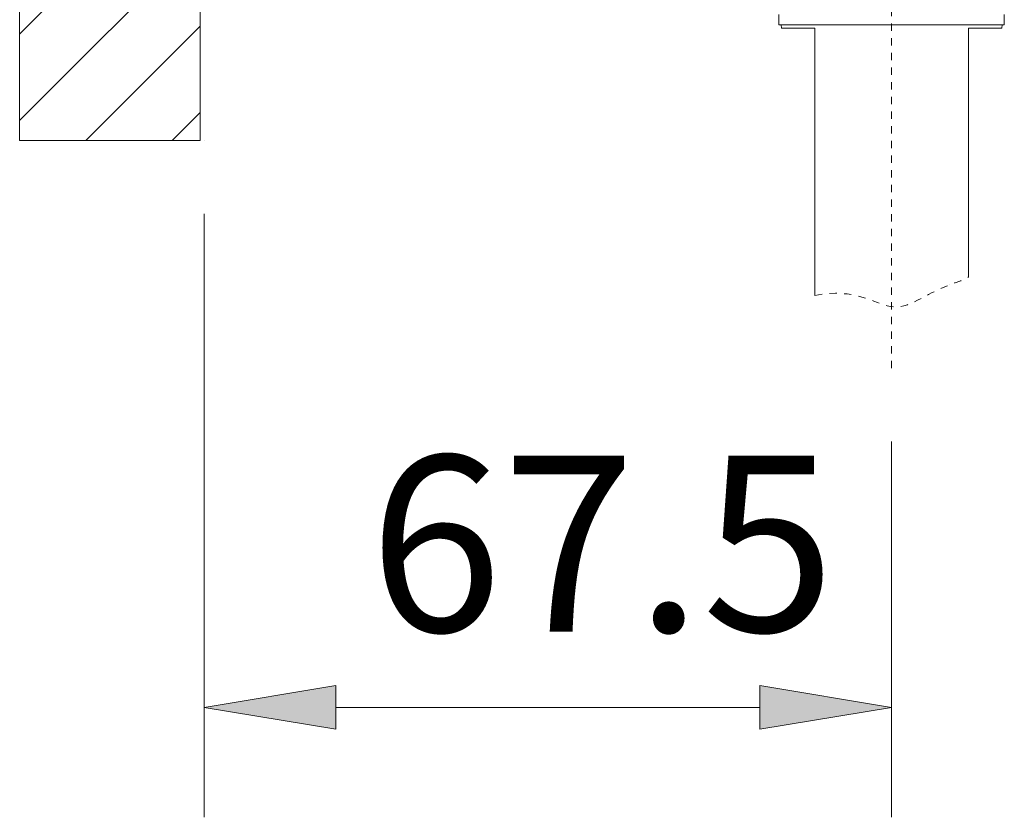
# Model space of a CAD drawing. Units: inches. Extents: x 53 to 156, y 49 to 213.
# Drawn here: x 74 to 87, y 49 to 60 of the extents above; entities that cross this region are included whole.
import ezdxf

# ---------------------------------------------------------------- set-up
doc = ezdxf.new("R2010")
doc.units = ezdxf.units.IN
doc.header["$MEASUREMENT"] = 0
doc.linetypes.add('AI-Linetype-6', pattern=[0.170053, 0.083263, -0.041631, 0.003528, -0.041631])
doc.linetypes.add('AI-Linetype-7', pattern=[0.02018, 0.008326, -0.004163, 0.003528, -0.004163])
for name, color, linetype in [('010', 7, 'Continuous'), ('COTAS', 7, 'Continuous'), ('Eixos', 7, 'Continuous'), ('PEÇA', 7, 'Continuous')]:
    doc.layers.add(name, color=color, linetype=linetype)

# ---------------------------------------------------------------- blocks, each defined once
blk = doc.blocks.new('block 6')
at = {"color": 7, "lineweight": 9}
blk.add_lwpolyline([(76.21, 152.817), (76.21, 58.546)], dxfattribs=at)
blk = doc.blocks.new('block 990')
at = {"color": 7, "lineweight": 9}
blk.add_lwpolyline([(84.592, 60.079), (84.592, 56.434)], dxfattribs=at)
blk = doc.blocks.new('block 991')
at = {"color": 7, "lineweight": 9}
blk.add_lwpolyline([(86.687, 60.079), (86.687, 56.685)], dxfattribs=at)
blk = doc.blocks.new('block 998')
at = {"layer": 'PEÇA', "color": 7, "lineweight": 9}
blk.add_lwpolyline([(84.134, 60.123), (84.136, 60.079)], dxfattribs=at)
blk = doc.blocks.new('block 999')
at = {"layer": 'PEÇA', "color": 7, "lineweight": 9}
blk.add_lwpolyline([(87.143, 60.079), (87.145, 60.123)], dxfattribs=at)
blk = doc.blocks.new('block 1003')
at = {"layer": 'PEÇA', "color": 7, "lineweight": 9}
blk.add_lwpolyline([(87.176, 60.123), (87.176, 60.263)], dxfattribs=at)
blk = doc.blocks.new('block 1004')
at = {"layer": 'PEÇA', "color": 7, "lineweight": 9}
blk.add_lwpolyline([(84.103, 60.263), (84.103, 60.123)], dxfattribs=at)
blk = doc.blocks.new('block 1053')
at = {"layer": 'PEÇA', "color": 7, "lineweight": 9}
blk.add_lwpolyline([(87.143, 60.079), (86.687, 60.079)], dxfattribs=at)
blk = doc.blocks.new('block 1054')
at = {"layer": 'PEÇA', "color": 7, "lineweight": 9}
blk.add_lwpolyline([(84.592, 60.079), (84.136, 60.079)], dxfattribs=at)
blk = doc.blocks.new('block 1106')
at = {"layer": 'PEÇA', "color": 7, "lineweight": 9}
blk.add_lwpolyline([(84.103, 60.123), (87.176, 60.123)], dxfattribs=at)
blk = doc.blocks.new('block 1606')
at = {"layer": '010', "lineweight": 0}
blk.add_lwpolyline([(76.21, 63.271), (73.747, 63.271), (73.747, 58.546), (76.21, 58.546), (76.21, 63.271)], dxfattribs=at)
at = {"layer": '010', "color": 7, "lineweight": 9}
for points in [[(73.747, 59.997), (76.21, 62.459)], [(73.747, 58.819), (76.21, 61.281)], [(74.651, 58.546), (76.21, 60.104)], [(75.829, 58.546), (76.21, 58.926)]]:
    blk.add_lwpolyline(points, dxfattribs=at)
blk = doc.blocks.new('block 1612')
at = {"layer": 'Eixos', "color": 7, "linetype": 'AI-Linetype-6', "lineweight": 9}
blk.add_lwpolyline([(85.64, 55.441), (85.64, 63.077)], dxfattribs=at)
blk = doc.blocks.new('block 1613')
at = {"layer": 'Eixos', "color": 7, "linetype": 'AI-Linetype-7', "lineweight": 9}
blk.add_open_spline([(84.592, 56.434), (85.149, 56.541), (85.402, 56.319), (85.622, 56.283), (85.622, 56.283), (85.622, 56.283), (85.622, 56.283), (85.878, 56.241), (86.089, 56.452), (86.425, 56.576), (86.425, 56.576), (86.425, 56.576), (86.425, 56.576), (86.506, 56.606), (86.593, 56.631), (86.687, 56.685)], degree=3, knots=[0, 0, 0, 0, 1, 1, 1, 2, 2, 2, 3, 3, 3, 4, 4, 4, 5, 5, 5, 5], dxfattribs=at)
blk = doc.blocks.new('block 1678')
at = {"layer": 'COTAS', "color": 7, "lineweight": 9}
blk.add_lwpolyline([(85.64, 54.442), (85.64, 49.318)], dxfattribs=at)
blk = doc.blocks.new('block 1679')
at = {"layer": 'COTAS', "color": 7, "lineweight": 9}
blk.add_lwpolyline([(76.262, 57.547), (76.262, 49.318)], dxfattribs=at)
blk = doc.blocks.new('block 1680')
at = {"layer": 'COTAS', "color": 7, "lineweight": 9}
blk.add_lwpolyline([(83.841, 50.817), (78.06, 50.817)], dxfattribs=at)
blk = doc.blocks.new('block 1681')
at = {"layer": 'COTAS'}
h = blk.add_hatch(color=7, dxfattribs=at)
h.dxf.hatch_style = 2
h.paths.add_polyline_path([(83.841, 51.117), (83.841, 50.518), (85.64, 50.817)])
at = {"layer": 'COTAS', "lineweight": 0}
blk.add_lwpolyline([(83.841, 51.117), (83.841, 50.518), (85.64, 50.817), (83.841, 51.117)], dxfattribs=at)
blk = doc.blocks.new('block 1682')
at = {"layer": 'COTAS'}
h = blk.add_hatch(color=7, dxfattribs=at)
h.dxf.hatch_style = 2
h.paths.add_polyline_path([(78.06, 51.117), (78.06, 50.518), (76.262, 50.817)])
at = {"layer": 'COTAS', "lineweight": 0}
blk.add_lwpolyline([(78.06, 51.117), (78.06, 50.518), (76.262, 50.817), (78.06, 51.117)], dxfattribs=at)
blk = doc.blocks.new('block 1683')
at = {"layer": 'COTAS', "color": 7, "insert": (78.512, 51.85), "char_height": 2.39889, "attachment_point": 7}
blk.add_mtext('\\fArial|b1|i0|c0|p34;\\W1;67.5', dxfattribs=at)
blk = doc.blocks.new('block 1684')
at = {"layer": 'COTAS', "color": 7, "lineweight": 9}
blk.add_lwpolyline([(85.64, 55.441), (85.64, 55.441)], dxfattribs=at)
blk = doc.blocks.new('block 1685')
at = {"layer": 'COTAS', "color": 7, "lineweight": 9}
blk.add_lwpolyline([(76.262, 58.546), (76.262, 58.546)], dxfattribs=at)
blk = doc.blocks.new('block 1686')
at = {"layer": 'COTAS', "color": 7, "lineweight": 9}
blk.add_lwpolyline([(76.262, 50.817), (76.262, 50.817)], dxfattribs=at)
blk = doc.blocks.new('block 1677')
at = {"layer": 'COTAS'}
for name in ['block 1685', 'block 1679', 'block 1684', 'block 1678', 'block 1683', 'block 1682', 'block 1681', 'block 1686', 'block 1680']:
    blk.add_blockref(name, (0, 0), dxfattribs=at)

msp = doc.modelspace()

# ---------------------------------------------------------------- block references
for name in ['block 6', 'block 990', 'block 991']:
    msp.add_blockref(name, (0, 0))
at = {"layer": '010'}
msp.add_blockref('block 1606', (0, 0), dxfattribs=at)
at = {"layer": 'COTAS'}
msp.add_blockref('block 1677', (0, 0), dxfattribs=at)
at = {"layer": 'Eixos'}
for name in ['block 1612', 'block 1613']:
    msp.add_blockref(name, (0, 0), dxfattribs=at)
at = {"layer": 'PEÇA'}
for name in ['block 1004', 'block 1003', 'block 1106', 'block 998', 'block 1054', 'block 1053', 'block 999']:
    msp.add_blockref(name, (0, 0), dxfattribs=at)

doc.saveas('drawing.dxf')
